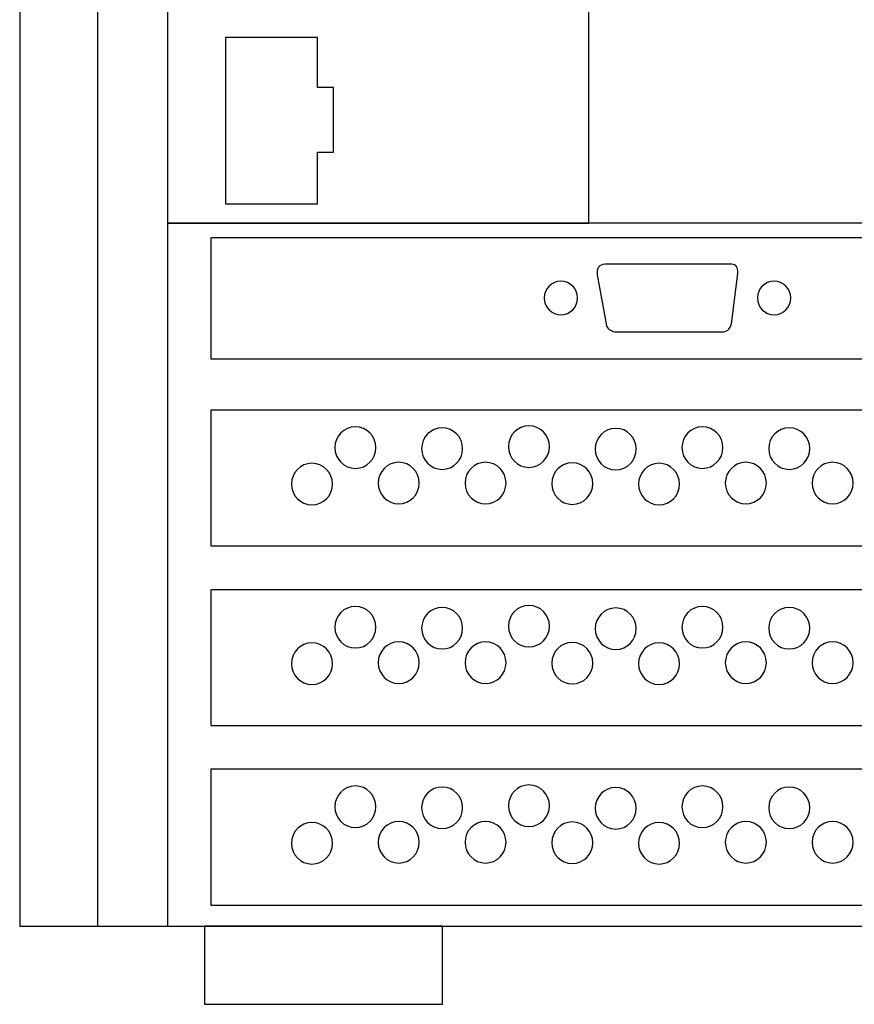
# Model space of a CAD drawing. Units: millimetres. Extents: x -18845 to 1609, y 23 to 11590.
# Drawn here: x 1429 to 1516, y 665 to 768 of the extents above; entities that cross this region are included whole.
import ezdxf

# ---------------------------------------------------------------- set-up
doc = ezdxf.new("R2010")
doc.units = ezdxf.units.MM
doc.header["$MEASUREMENT"] = 0
doc.layers.add('layer 1', color=7, linetype='Continuous')

msp = doc.modelspace()

# ---------------------------------------------------------------- linework, layer by layer
at = {"layer": 'layer 1', "color": 7, "lineweight": 25}
for points, knots in [([(1429.2641, 989.7209), (1429.2641, 989.7209), (1609.2641, 989.7209), (1609.2641, 989.7209), (1609.2641, 989.7209), (1609.2641, 672.8709), (1609.2641, 672.8709), (1609.2641, 672.8709), (1429.2641, 672.8709), (1429.2641, 672.8709), (1429.2641, 672.8709), (1429.2641, 989.7209), (1429.2641, 989.7209)], [0, 0, 0, 0, 0.25, 0.25, 0.25, 0.5, 0.5, 0.5, 0.75, 0.75, 0.75, 1, 1, 1, 1]), ([(1437.4099, 672.8709), (1437.4099, 672.8709), (1429.2641, 672.8709), (1429.2641, 672.8709), (1429.2641, 672.8709), (1429.2641, 981.5751), (1429.2641, 981.5751), (1429.2641, 981.5751), (1437.4099, 981.5751), (1437.4099, 981.5751), (1437.4099, 981.5751), (1437.4099, 672.8709), (1437.4099, 672.8709)], [0, 0, 0, 0, 0.25, 0.25, 0.25, 0.5, 0.5, 0.5, 0.75, 0.75, 0.75, 1, 1, 1, 1]), ([(1444.7087, 900.2822), (1444.7087, 900.2822), (1488.7087, 900.2822), (1488.7087, 900.2822), (1488.7087, 900.2822), (1488.7087, 746.2822), (1488.7087, 746.2822), (1488.7087, 746.2822), (1444.7087, 746.2822), (1444.7087, 746.2822), (1444.7087, 746.2822), (1444.7087, 900.2822), (1444.7087, 900.2822)], [0, 0, 0, 0, 0.25, 0.25, 0.25, 0.5, 0.5, 0.5, 0.75, 0.75, 0.75, 1, 1, 1, 1]), ([(1460.3532, 765.6604), (1460.3532, 765.6604), (1460.3532, 760.4288), (1460.3532, 760.4288), (1460.3532, 760.4288), (1462.0201, 760.4288), (1462.0201, 760.4288), (1462.0201, 760.4288), (1462.0201, 753.6747), (1462.0201, 753.6747), (1462.0201, 753.6747), (1460.3532, 753.6747), (1460.3532, 753.6747), (1460.3532, 753.6747), (1460.3532, 748.3037), (1460.3532, 748.3037), (1460.3532, 748.3037), (1450.7401, 748.3037), (1450.7401, 748.3037), (1450.7401, 748.3037), (1450.7401, 765.6604), (1450.7401, 765.6604), (1450.7401, 765.6604), (1460.3532, 765.6604), (1460.3532, 765.6604)], [0, 0, 0, 0, 0.125, 0.125, 0.125, 0.25, 0.25, 0.25, 0.375, 0.375, 0.375, 0.5, 0.5, 0.5, 0.625, 0.625, 0.625, 0.75, 0.75, 0.75, 0.875, 0.875, 0.875, 1, 1, 1, 1]), ([(1444.7087, 746.2822), (1444.7087, 746.2822), (1549.955, 746.2822), (1549.955, 746.2822), (1549.955, 746.2822), (1549.955, 672.8709), (1549.955, 672.8709), (1549.955, 672.8709), (1444.7087, 672.8709), (1444.7087, 672.8709), (1444.7087, 672.8709), (1444.7087, 746.2822), (1444.7087, 746.2822)], [0, 0, 0, 0, 0.25, 0.25, 0.25, 0.5, 0.5, 0.5, 0.75, 0.75, 0.75, 1, 1, 1, 1]), ([(1449.2187, 732.1), (1449.2187, 732.1), (1449.2187, 744.7399), (1449.2187, 744.7399), (1449.2187, 744.7399), (1549.955, 744.7399), (1549.955, 744.7399), (1549.955, 744.7399), (1549.955, 732.1), (1549.955, 732.1), (1549.955, 732.1), (1449.2187, 732.1), (1449.2187, 732.1)], [0, 0, 0, 0, 0.25, 0.25, 0.25, 0.5, 0.5, 0.5, 0.75, 0.75, 0.75, 1, 1, 1, 1]), ([(1490.3783, 741.9836), (1490.3783, 741.9836), (1503.6167, 741.9836), (1503.6167, 741.9836), (1504.0883, 742.0033), (1504.3044, 741.6957), (1504.2414, 741.0306), (1504.2414, 741.0306), (1503.5871, 735.7515), (1503.5871, 735.7515), (1503.4658, 735.281), (1503.2094, 735.0023), (1502.7973, 734.9446), (1502.7973, 734.9446), (1491.4069, 734.9446), (1491.4069, 734.9446), (1490.9958, 734.9919), (1490.6009, 735.2612), (1490.5046, 735.7512), (1490.5046, 735.7512), (1489.5787, 740.8745), (1489.5787, 740.8745), (1489.5019, 741.5942), (1489.7633, 741.969), (1490.3783, 741.9836)], [0, 0, 0, 0, 0.125, 0.125, 0.125, 0.25, 0.25, 0.25, 0.375, 0.375, 0.375, 0.5, 0.5, 0.5, 0.625, 0.625, 0.625, 0.75, 0.75, 0.75, 0.875, 0.875, 0.875, 1, 1, 1, 1]), ([(1485.7782, 740.2077), (1486.7409, 740.2077), (1487.5213, 739.4272), (1487.5213, 738.4646), (1487.5213, 737.5019), (1486.7409, 736.7215), (1485.7782, 736.7215), (1484.8155, 736.7215), (1484.0352, 737.5019), (1484.0352, 738.4646), (1484.0352, 739.4272), (1484.8155, 740.2077), (1485.7782, 740.2077)], [0, 0, 0, 0, 0.25, 0.25, 0.25, 0.5, 0.5, 0.5, 0.75, 0.75, 0.75, 1, 1, 1, 1]), ([(1508.0396, 740.2077), (1509.0023, 740.2077), (1509.7827, 739.4272), (1509.7827, 738.4646), (1509.7827, 737.5019), (1509.0023, 736.7215), (1508.0396, 736.7215), (1507.0771, 736.7215), (1506.2966, 737.5019), (1506.2966, 738.4646), (1506.2966, 739.4272), (1507.0771, 740.2077), (1508.0396, 740.2077)], [0, 0, 0, 0, 0.25, 0.25, 0.25, 0.5, 0.5, 0.5, 0.75, 0.75, 0.75, 1, 1, 1, 1]), ([(1549.955, 726.7607), (1549.955, 726.7607), (1549.955, 712.5791), (1549.955, 712.5791), (1549.955, 712.5791), (1449.2187, 712.5791), (1449.2187, 712.5791), (1449.2187, 712.5791), (1449.2187, 726.7607), (1449.2187, 726.7607), (1449.2187, 726.7607), (1549.955, 726.7607), (1549.955, 726.7607)], [0, 0, 0, 0, 0.25, 0.25, 0.25, 0.5, 0.5, 0.5, 0.75, 0.75, 0.75, 1, 1, 1, 1]), ([(1466.4608, 722.8448), (1466.4608, 721.6466), (1465.5013, 720.6752), (1464.3177, 720.6752), (1463.1341, 720.6752), (1462.1746, 721.6466), (1462.1746, 722.8448), (1462.1746, 724.043), (1463.1341, 725.0144), (1464.3177, 725.0144), (1465.5013, 725.0144), (1466.4608, 724.043), (1466.4608, 722.8448)], [0, 0, 0, 0, 0.25, 0.25, 0.25, 0.5, 0.5, 0.5, 0.75, 0.75, 0.75, 1, 1, 1, 1]), ([(1475.5221, 722.739), (1475.5221, 721.5408), (1474.5626, 720.5694), (1473.379, 720.5694), (1472.1954, 720.5694), (1471.2359, 721.5408), (1471.2359, 722.739), (1471.2359, 723.9372), (1472.1954, 724.9086), (1473.379, 724.9086), (1474.5626, 724.9086), (1475.5221, 723.9372), (1475.5221, 722.739)], [0, 0, 0, 0, 0.25, 0.25, 0.25, 0.5, 0.5, 0.5, 0.75, 0.75, 0.75, 1, 1, 1, 1]), ([(1484.5834, 722.9507), (1484.5834, 721.7525), (1483.6239, 720.7811), (1482.4403, 720.7811), (1481.2567, 720.7811), (1480.2972, 721.7525), (1480.2972, 722.9507), (1480.2972, 724.1489), (1481.2567, 725.1203), (1482.4403, 725.1203), (1483.6239, 725.1203), (1484.5834, 724.1489), (1484.5834, 722.9507)], [0, 0, 0, 0, 0.25, 0.25, 0.25, 0.5, 0.5, 0.5, 0.75, 0.75, 0.75, 1, 1, 1, 1]), ([(1493.6446, 722.6861), (1493.6446, 721.4879), (1492.6851, 720.5165), (1491.5015, 720.5165), (1490.3179, 720.5165), (1489.3584, 721.4879), (1489.3584, 722.6861), (1489.3584, 723.8843), (1490.3179, 724.8557), (1491.5015, 724.8557), (1492.6851, 724.8557), (1493.6446, 723.8843), (1493.6446, 722.6861)], [0, 0, 0, 0, 0.25, 0.25, 0.25, 0.5, 0.5, 0.5, 0.75, 0.75, 0.75, 1, 1, 1, 1]), ([(1502.7059, 722.8448), (1502.7059, 721.6466), (1501.7464, 720.6752), (1500.5628, 720.6752), (1499.3792, 720.6752), (1498.4197, 721.6466), (1498.4197, 722.8448), (1498.4197, 724.043), (1499.3792, 725.0144), (1500.5628, 725.0144), (1501.7464, 725.0144), (1502.7059, 724.043), (1502.7059, 722.8448)], [0, 0, 0, 0, 0.25, 0.25, 0.25, 0.5, 0.5, 0.5, 0.75, 0.75, 0.75, 1, 1, 1, 1]), ([(1511.7672, 722.739), (1511.7672, 721.5408), (1510.8077, 720.5694), (1509.6241, 720.5694), (1508.4405, 720.5694), (1507.481, 721.5408), (1507.481, 722.739), (1507.481, 723.9372), (1508.4405, 724.9086), (1509.6241, 724.9086), (1510.8077, 724.9086), (1511.7672, 723.9372), (1511.7672, 722.739)], [0, 0, 0, 0, 0.25, 0.25, 0.25, 0.5, 0.5, 0.5, 0.75, 0.75, 0.75, 1, 1, 1, 1]), ([(1461.9302, 719.0348), (1461.9302, 717.8366), (1460.9707, 716.8652), (1459.7871, 716.8652), (1458.6035, 716.8652), (1457.644, 717.8366), (1457.644, 719.0348), (1457.644, 720.233), (1458.6035, 721.2044), (1459.7871, 721.2044), (1460.9707, 721.2044), (1461.9302, 720.233), (1461.9302, 719.0348)], [0, 0, 0, 0, 0.25, 0.25, 0.25, 0.5, 0.5, 0.5, 0.75, 0.75, 0.75, 1, 1, 1, 1]), ([(1470.9915, 719.1406), (1470.9915, 717.9424), (1470.032, 716.971), (1468.8484, 716.971), (1467.6648, 716.971), (1466.7053, 717.9424), (1466.7053, 719.1406), (1466.7053, 720.3388), (1467.6648, 721.3102), (1468.8484, 721.3102), (1470.032, 721.3102), (1470.9915, 720.3388), (1470.9915, 719.1406)], [0, 0, 0, 0, 0.25, 0.25, 0.25, 0.5, 0.5, 0.5, 0.75, 0.75, 0.75, 1, 1, 1, 1]), ([(1480.0527, 719.1406), (1480.0527, 717.9424), (1479.0932, 716.971), (1477.9096, 716.971), (1476.726, 716.971), (1475.7665, 717.9424), (1475.7665, 719.1406), (1475.7665, 720.3388), (1476.726, 721.3102), (1477.9096, 721.3102), (1479.0932, 721.3102), (1480.0527, 720.3388), (1480.0527, 719.1406)], [0, 0, 0, 0, 0.25, 0.25, 0.25, 0.5, 0.5, 0.5, 0.75, 0.75, 0.75, 1, 1, 1, 1]), ([(1489.114, 719.0878), (1489.114, 717.8896), (1488.1545, 716.9182), (1486.9709, 716.9182), (1485.7873, 716.9182), (1484.8278, 717.8896), (1484.8278, 719.0878), (1484.8278, 720.286), (1485.7873, 721.2574), (1486.9709, 721.2574), (1488.1545, 721.2574), (1489.114, 720.286), (1489.114, 719.0878)], [0, 0, 0, 0, 0.25, 0.25, 0.25, 0.5, 0.5, 0.5, 0.75, 0.75, 0.75, 1, 1, 1, 1]), ([(1498.1753, 719.0348), (1498.1753, 717.8366), (1497.2158, 716.8652), (1496.0322, 716.8652), (1494.8486, 716.8652), (1493.8891, 717.8366), (1493.8891, 719.0348), (1493.8891, 720.233), (1494.8486, 721.2044), (1496.0322, 721.2044), (1497.2158, 721.2044), (1498.1753, 720.233), (1498.1753, 719.0348)], [0, 0, 0, 0, 0.25, 0.25, 0.25, 0.5, 0.5, 0.5, 0.75, 0.75, 0.75, 1, 1, 1, 1]), ([(1507.2366, 719.1406), (1507.2366, 717.9424), (1506.2771, 716.971), (1505.0935, 716.971), (1503.9099, 716.971), (1502.9504, 717.9424), (1502.9504, 719.1406), (1502.9504, 720.3388), (1503.9099, 721.3102), (1505.0935, 721.3102), (1506.2771, 721.3102), (1507.2366, 720.3388), (1507.2366, 719.1406)], [0, 0, 0, 0, 0.25, 0.25, 0.25, 0.5, 0.5, 0.5, 0.75, 0.75, 0.75, 1, 1, 1, 1]), ([(1516.2978, 719.1406), (1516.2978, 717.9424), (1515.3383, 716.971), (1514.1547, 716.971), (1512.9711, 716.971), (1512.0116, 717.9424), (1512.0116, 719.1406), (1512.0116, 720.3388), (1512.9711, 721.3102), (1514.1547, 721.3102), (1515.3383, 721.3102), (1516.2978, 720.3388), (1516.2978, 719.1406)], [0, 0, 0, 0, 0.25, 0.25, 0.25, 0.5, 0.5, 0.5, 0.75, 0.75, 0.75, 1, 1, 1, 1]), ([(1549.955, 708.0107), (1549.955, 708.0107), (1549.955, 693.8291), (1549.955, 693.8291), (1549.955, 693.8291), (1449.2187, 693.8291), (1449.2187, 693.8291), (1449.2187, 693.8291), (1449.2187, 708.0107), (1449.2187, 708.0107), (1449.2187, 708.0107), (1549.955, 708.0107), (1549.955, 708.0107)], [0, 0, 0, 0, 0.25, 0.25, 0.25, 0.5, 0.5, 0.5, 0.75, 0.75, 0.75, 1, 1, 1, 1]), ([(1466.4608, 704.0948), (1466.4608, 702.8966), (1465.5013, 701.9252), (1464.3177, 701.9252), (1463.1341, 701.9252), (1462.1746, 702.8966), (1462.1746, 704.0948), (1462.1746, 705.293), (1463.1341, 706.2644), (1464.3177, 706.2644), (1465.5013, 706.2644), (1466.4608, 705.293), (1466.4608, 704.0948)], [0, 0, 0, 0, 0.25, 0.25, 0.25, 0.5, 0.5, 0.5, 0.75, 0.75, 0.75, 1, 1, 1, 1]), ([(1484.5834, 704.2007), (1484.5834, 703.0025), (1483.6239, 702.0311), (1482.4403, 702.0311), (1481.2567, 702.0311), (1480.2972, 703.0025), (1480.2972, 704.2007), (1480.2972, 705.3989), (1481.2567, 706.3703), (1482.4403, 706.3703), (1483.6239, 706.3703), (1484.5834, 705.3989), (1484.5834, 704.2007)], [0, 0, 0, 0, 0.25, 0.25, 0.25, 0.5, 0.5, 0.5, 0.75, 0.75, 0.75, 1, 1, 1, 1]), ([(1502.7059, 704.0948), (1502.7059, 702.8966), (1501.7464, 701.9252), (1500.5628, 701.9252), (1499.3792, 701.9252), (1498.4197, 702.8966), (1498.4197, 704.0948), (1498.4197, 705.293), (1499.3792, 706.2644), (1500.5628, 706.2644), (1501.7464, 706.2644), (1502.7059, 705.293), (1502.7059, 704.0948)], [0, 0, 0, 0, 0.25, 0.25, 0.25, 0.5, 0.5, 0.5, 0.75, 0.75, 0.75, 1, 1, 1, 1]), ([(1475.5221, 703.989), (1475.5221, 702.7908), (1474.5626, 701.8194), (1473.379, 701.8194), (1472.1954, 701.8194), (1471.2359, 702.7908), (1471.2359, 703.989), (1471.2359, 705.1872), (1472.1954, 706.1586), (1473.379, 706.1586), (1474.5626, 706.1586), (1475.5221, 705.1872), (1475.5221, 703.989)], [0, 0, 0, 0, 0.25, 0.25, 0.25, 0.5, 0.5, 0.5, 0.75, 0.75, 0.75, 1, 1, 1, 1]), ([(1493.6446, 703.9361), (1493.6446, 702.7379), (1492.6851, 701.7665), (1491.5015, 701.7665), (1490.3179, 701.7665), (1489.3584, 702.7379), (1489.3584, 703.9361), (1489.3584, 705.1343), (1490.3179, 706.1057), (1491.5015, 706.1057), (1492.6851, 706.1057), (1493.6446, 705.1343), (1493.6446, 703.9361)], [0, 0, 0, 0, 0.25, 0.25, 0.25, 0.5, 0.5, 0.5, 0.75, 0.75, 0.75, 1, 1, 1, 1]), ([(1511.7672, 703.989), (1511.7672, 702.7908), (1510.8077, 701.8194), (1509.6241, 701.8194), (1508.4405, 701.8194), (1507.481, 702.7908), (1507.481, 703.989), (1507.481, 705.1872), (1508.4405, 706.1586), (1509.6241, 706.1586), (1510.8077, 706.1586), (1511.7672, 705.1872), (1511.7672, 703.989)], [0, 0, 0, 0, 0.25, 0.25, 0.25, 0.5, 0.5, 0.5, 0.75, 0.75, 0.75, 1, 1, 1, 1]), ([(1461.9302, 700.2848), (1461.9302, 699.0866), (1460.9707, 698.1152), (1459.7871, 698.1152), (1458.6035, 698.1152), (1457.644, 699.0866), (1457.644, 700.2848), (1457.644, 701.483), (1458.6035, 702.4544), (1459.7871, 702.4544), (1460.9707, 702.4544), (1461.9302, 701.483), (1461.9302, 700.2848)], [0, 0, 0, 0, 0.25, 0.25, 0.25, 0.5, 0.5, 0.5, 0.75, 0.75, 0.75, 1, 1, 1, 1]), ([(1470.9915, 700.3906), (1470.9915, 699.1924), (1470.032, 698.221), (1468.8484, 698.221), (1467.6648, 698.221), (1466.7053, 699.1924), (1466.7053, 700.3906), (1466.7053, 701.5888), (1467.6648, 702.5602), (1468.8484, 702.5602), (1470.032, 702.5602), (1470.9915, 701.5888), (1470.9915, 700.3906)], [0, 0, 0, 0, 0.25, 0.25, 0.25, 0.5, 0.5, 0.5, 0.75, 0.75, 0.75, 1, 1, 1, 1]), ([(1480.0527, 700.3906), (1480.0527, 699.1924), (1479.0932, 698.221), (1477.9096, 698.221), (1476.726, 698.221), (1475.7665, 699.1924), (1475.7665, 700.3906), (1475.7665, 701.5888), (1476.726, 702.5602), (1477.9096, 702.5602), (1479.0932, 702.5602), (1480.0527, 701.5888), (1480.0527, 700.3906)], [0, 0, 0, 0, 0.25, 0.25, 0.25, 0.5, 0.5, 0.5, 0.75, 0.75, 0.75, 1, 1, 1, 1]), ([(1489.114, 700.3378), (1489.114, 699.1396), (1488.1545, 698.1682), (1486.9709, 698.1682), (1485.7873, 698.1682), (1484.8278, 699.1396), (1484.8278, 700.3378), (1484.8278, 701.536), (1485.7873, 702.5074), (1486.9709, 702.5074), (1488.1545, 702.5074), (1489.114, 701.536), (1489.114, 700.3378)], [0, 0, 0, 0, 0.25, 0.25, 0.25, 0.5, 0.5, 0.5, 0.75, 0.75, 0.75, 1, 1, 1, 1]), ([(1498.1753, 700.2848), (1498.1753, 699.0866), (1497.2158, 698.1152), (1496.0322, 698.1152), (1494.8486, 698.1152), (1493.8891, 699.0866), (1493.8891, 700.2848), (1493.8891, 701.483), (1494.8486, 702.4544), (1496.0322, 702.4544), (1497.2158, 702.4544), (1498.1753, 701.483), (1498.1753, 700.2848)], [0, 0, 0, 0, 0.25, 0.25, 0.25, 0.5, 0.5, 0.5, 0.75, 0.75, 0.75, 1, 1, 1, 1]), ([(1507.2366, 700.3906), (1507.2366, 699.1924), (1506.2771, 698.221), (1505.0935, 698.221), (1503.9099, 698.221), (1502.9504, 699.1924), (1502.9504, 700.3906), (1502.9504, 701.5888), (1503.9099, 702.5602), (1505.0935, 702.5602), (1506.2771, 702.5602), (1507.2366, 701.5888), (1507.2366, 700.3906)], [0, 0, 0, 0, 0.25, 0.25, 0.25, 0.5, 0.5, 0.5, 0.75, 0.75, 0.75, 1, 1, 1, 1]), ([(1516.2978, 700.3906), (1516.2978, 699.1924), (1515.3383, 698.221), (1514.1547, 698.221), (1512.9711, 698.221), (1512.0116, 699.1924), (1512.0116, 700.3906), (1512.0116, 701.5888), (1512.9711, 702.5602), (1514.1547, 702.5602), (1515.3383, 702.5602), (1516.2978, 701.5888), (1516.2978, 700.3906)], [0, 0, 0, 0, 0.25, 0.25, 0.25, 0.5, 0.5, 0.5, 0.75, 0.75, 0.75, 1, 1, 1, 1]), ([(1549.955, 689.2607), (1549.955, 689.2607), (1549.955, 675.0791), (1549.955, 675.0791), (1549.955, 675.0791), (1449.2187, 675.0791), (1449.2187, 675.0791), (1449.2187, 675.0791), (1449.2187, 689.2607), (1449.2187, 689.2607), (1449.2187, 689.2607), (1549.955, 689.2607), (1549.955, 689.2607)], [0, 0, 0, 0, 0.25, 0.25, 0.25, 0.5, 0.5, 0.5, 0.75, 0.75, 0.75, 1, 1, 1, 1]), ([(1466.4608, 685.3448), (1466.4608, 684.1466), (1465.5013, 683.1752), (1464.3177, 683.1752), (1463.1341, 683.1752), (1462.1746, 684.1466), (1462.1746, 685.3448), (1462.1746, 686.543), (1463.1341, 687.5144), (1464.3177, 687.5144), (1465.5013, 687.5144), (1466.4608, 686.543), (1466.4608, 685.3448)], [0, 0, 0, 0, 0.25, 0.25, 0.25, 0.5, 0.5, 0.5, 0.75, 0.75, 0.75, 1, 1, 1, 1]), ([(1475.5221, 685.239), (1475.5221, 684.0408), (1474.5626, 683.0694), (1473.379, 683.0694), (1472.1954, 683.0694), (1471.2359, 684.0408), (1471.2359, 685.239), (1471.2359, 686.4372), (1472.1954, 687.4086), (1473.379, 687.4086), (1474.5626, 687.4086), (1475.5221, 686.4372), (1475.5221, 685.239)], [0, 0, 0, 0, 0.25, 0.25, 0.25, 0.5, 0.5, 0.5, 0.75, 0.75, 0.75, 1, 1, 1, 1]), ([(1484.5834, 685.4507), (1484.5834, 684.2525), (1483.6239, 683.2811), (1482.4403, 683.2811), (1481.2567, 683.2811), (1480.2972, 684.2525), (1480.2972, 685.4507), (1480.2972, 686.6489), (1481.2567, 687.6203), (1482.4403, 687.6203), (1483.6239, 687.6203), (1484.5834, 686.6489), (1484.5834, 685.4507)], [0, 0, 0, 0, 0.25, 0.25, 0.25, 0.5, 0.5, 0.5, 0.75, 0.75, 0.75, 1, 1, 1, 1]), ([(1493.6446, 685.1861), (1493.6446, 683.9879), (1492.6851, 683.0165), (1491.5015, 683.0165), (1490.3179, 683.0165), (1489.3584, 683.9879), (1489.3584, 685.1861), (1489.3584, 686.3843), (1490.3179, 687.3557), (1491.5015, 687.3557), (1492.6851, 687.3557), (1493.6446, 686.3843), (1493.6446, 685.1861)], [0, 0, 0, 0, 0.25, 0.25, 0.25, 0.5, 0.5, 0.5, 0.75, 0.75, 0.75, 1, 1, 1, 1]), ([(1502.7059, 685.3448), (1502.7059, 684.1466), (1501.7464, 683.1752), (1500.5628, 683.1752), (1499.3792, 683.1752), (1498.4197, 684.1466), (1498.4197, 685.3448), (1498.4197, 686.543), (1499.3792, 687.5144), (1500.5628, 687.5144), (1501.7464, 687.5144), (1502.7059, 686.543), (1502.7059, 685.3448)], [0, 0, 0, 0, 0.25, 0.25, 0.25, 0.5, 0.5, 0.5, 0.75, 0.75, 0.75, 1, 1, 1, 1]), ([(1511.7672, 685.239), (1511.7672, 684.0408), (1510.8077, 683.0694), (1509.6241, 683.0694), (1508.4405, 683.0694), (1507.481, 684.0408), (1507.481, 685.239), (1507.481, 686.4372), (1508.4405, 687.4086), (1509.6241, 687.4086), (1510.8077, 687.4086), (1511.7672, 686.4372), (1511.7672, 685.239)], [0, 0, 0, 0, 0.25, 0.25, 0.25, 0.5, 0.5, 0.5, 0.75, 0.75, 0.75, 1, 1, 1, 1]), ([(1461.9302, 681.5348), (1461.9302, 680.3366), (1460.9707, 679.3652), (1459.7871, 679.3652), (1458.6035, 679.3652), (1457.644, 680.3366), (1457.644, 681.5348), (1457.644, 682.733), (1458.6035, 683.7044), (1459.7871, 683.7044), (1460.9707, 683.7044), (1461.9302, 682.733), (1461.9302, 681.5348)], [0, 0, 0, 0, 0.25, 0.25, 0.25, 0.5, 0.5, 0.5, 0.75, 0.75, 0.75, 1, 1, 1, 1]), ([(1470.9915, 681.6406), (1470.9915, 680.4424), (1470.032, 679.471), (1468.8484, 679.471), (1467.6648, 679.471), (1466.7053, 680.4424), (1466.7053, 681.6406), (1466.7053, 682.8388), (1467.6648, 683.8102), (1468.8484, 683.8102), (1470.032, 683.8102), (1470.9915, 682.8388), (1470.9915, 681.6406)], [0, 0, 0, 0, 0.25, 0.25, 0.25, 0.5, 0.5, 0.5, 0.75, 0.75, 0.75, 1, 1, 1, 1]), ([(1480.0527, 681.6406), (1480.0527, 680.4424), (1479.0932, 679.471), (1477.9096, 679.471), (1476.726, 679.471), (1475.7665, 680.4424), (1475.7665, 681.6406), (1475.7665, 682.8388), (1476.726, 683.8102), (1477.9096, 683.8102), (1479.0932, 683.8102), (1480.0527, 682.8388), (1480.0527, 681.6406)], [0, 0, 0, 0, 0.25, 0.25, 0.25, 0.5, 0.5, 0.5, 0.75, 0.75, 0.75, 1, 1, 1, 1]), ([(1489.114, 681.5878), (1489.114, 680.3896), (1488.1545, 679.4182), (1486.9709, 679.4182), (1485.7873, 679.4182), (1484.8278, 680.3896), (1484.8278, 681.5878), (1484.8278, 682.786), (1485.7873, 683.7574), (1486.9709, 683.7574), (1488.1545, 683.7574), (1489.114, 682.786), (1489.114, 681.5878)], [0, 0, 0, 0, 0.25, 0.25, 0.25, 0.5, 0.5, 0.5, 0.75, 0.75, 0.75, 1, 1, 1, 1]), ([(1498.1753, 681.5348), (1498.1753, 680.3366), (1497.2158, 679.3652), (1496.0322, 679.3652), (1494.8486, 679.3652), (1493.8891, 680.3366), (1493.8891, 681.5348), (1493.8891, 682.733), (1494.8486, 683.7044), (1496.0322, 683.7044), (1497.2158, 683.7044), (1498.1753, 682.733), (1498.1753, 681.5348)], [0, 0, 0, 0, 0.25, 0.25, 0.25, 0.5, 0.5, 0.5, 0.75, 0.75, 0.75, 1, 1, 1, 1]), ([(1507.2366, 681.6406), (1507.2366, 680.4424), (1506.2771, 679.471), (1505.0935, 679.471), (1503.9099, 679.471), (1502.9504, 680.4424), (1502.9504, 681.6406), (1502.9504, 682.8388), (1503.9099, 683.8102), (1505.0935, 683.8102), (1506.2771, 683.8102), (1507.2366, 682.8388), (1507.2366, 681.6406)], [0, 0, 0, 0, 0.25, 0.25, 0.25, 0.5, 0.5, 0.5, 0.75, 0.75, 0.75, 1, 1, 1, 1]), ([(1516.2978, 681.6406), (1516.2978, 680.4424), (1515.3383, 679.471), (1514.1547, 679.471), (1512.9711, 679.471), (1512.0116, 680.4424), (1512.0116, 681.6406), (1512.0116, 682.8388), (1512.9711, 683.8102), (1514.1547, 683.8102), (1515.3383, 683.8102), (1516.2978, 682.8388), (1516.2978, 681.6406)], [0, 0, 0, 0, 0.25, 0.25, 0.25, 0.5, 0.5, 0.5, 0.75, 0.75, 0.75, 1, 1, 1, 1]), ([(1448.5542, 672.8709), (1448.5542, 672.8709), (1473.425, 672.8709), (1473.425, 672.8709), (1473.425, 672.8709), (1473.425, 664.7209), (1473.425, 664.7209), (1473.425, 664.7209), (1448.5542, 664.7209), (1448.5542, 664.7209), (1448.5542, 664.7209), (1448.5542, 672.8709), (1448.5542, 672.8709)], [0, 0, 0, 0, 0.25, 0.25, 0.25, 0.5, 0.5, 0.5, 0.75, 0.75, 0.75, 1, 1, 1, 1])]:
    msp.add_open_spline(points, degree=3, knots=knots, dxfattribs=at)

doc.saveas('drawing.dxf')
